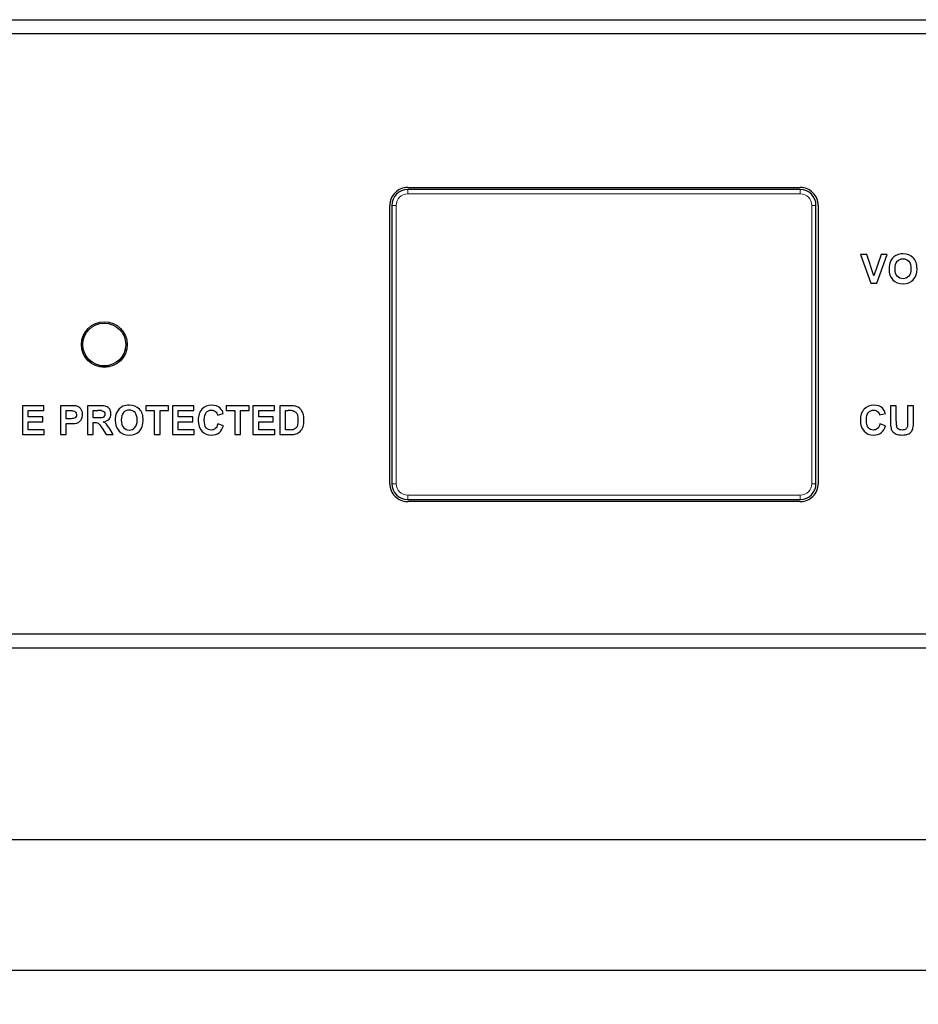
# Model space of a CAD drawing. Units: millimetres. Extents: x -28 to 483, y -144 to 44.
# Drawn here: x 122 to 185, y -25 to 44 of the extents above; entities that cross this region are included whole.
import ezdxf

# ---------------------------------------------------------------- set-up
doc = ezdxf.new("R2010")
doc.units = ezdxf.units.MM
for name, color, linetype, lineweight in [('Dimension', 7, 'Continuous', 15), ('Dimension @ 2', 7, 'Continuous', 15), ('Visible (ISO)', 7, 'Continuous', 25), ('Visible Narrow (ISO)', 7, 'Continuous', 15)]:
    doc.layers.add(name, color=color, linetype=linetype, lineweight=lineweight)
doc.styles.add('titelhoek', font='arial.ttf')
doc.dimstyles.get("Standard").update_dxf_attribs({"dimtxt": 2, "dimasz": 2, "dimexe": 0.5, "dimexo": 0.5, "dimgap": 0.5, "dimtad": 1, "dimtxsty": 'titelhoek', "dimcen": 0, "dimadec": 0, "dimazin": 2, "dimtfac": 1, "dimtofl": 0, "dimtmove": 0, "dimatfit": 3, "dimfxl": 0, "dimtolj": 1, "dimtzin": 0, "dimarcsym": 0})

# ---------------------------------------------------------------- blocks, each defined once
blk = doc.blocks.new('*D21')
at = {"layer": 'Defpoints', "color": 0, "transparency": 16777216}
for p in [(0, 3), (483, 3), (483, -22.548)]:
    blk.add_point(p, dxfattribs=at)
at = {"layer": 'Dimension', "color": 0, "linetype": 'ByBlock', "lineweight": -2, "transparency": 16777216}
for p, q in [((0, 2), (0, -23.548)), ((483, 2), (483, -23.548)), ((4, -22.548), (479, -22.548))]:
    blk.add_line(p, q, dxfattribs=at)
at = {"layer": 'Dimension', "color": 0, "transparency": 16777216}
for points in [[(4, -21.881), (4, -23.214), (0, -22.548)], [(479, -21.881), (479, -23.214), (483, -22.548)]]:
    blk.add_solid(points, dxfattribs=at)
at = {"layer": 'Dimension', "color": 0, "transparency": 16777216, "insert": (241.5, -18.984), "char_height": 4, "attachment_point": 5, "style": 'titelhoek'}
blk.add_mtext('\\A1;483 [19,016]', dxfattribs=at)
blk = doc.blocks.new('*D23')
at = {"layer": 'Defpoints', "color": 0, "transparency": 16777216}
for p in [(8, 3), (475, 3), (475, -13.401)]:
    blk.add_point(p, dxfattribs=at)
at = {"layer": 'Dimension', "color": 0, "linetype": 'ByBlock', "lineweight": -2, "transparency": 16777216}
for p, q in [((8, 2), (8, -14.401)), ((475, 2), (475, -14.401)), ((12, -13.401), (471, -13.401))]:
    blk.add_line(p, q, dxfattribs=at)
at = {"layer": 'Dimension', "color": 0, "transparency": 16777216}
for points in [[(12, -12.734), (12, -14.068), (8, -13.401)], [(471, -12.734), (471, -14.068), (475, -13.401)]]:
    blk.add_solid(points, dxfattribs=at)
at = {"layer": 'Dimension', "color": 0, "transparency": 16777216, "insert": (241.5, -9.837), "char_height": 4, "attachment_point": 5, "style": 'titelhoek'}
blk.add_mtext('\\A1;467 [18,386]', dxfattribs=at)

msp = doc.modelspace()

# ---------------------------------------------------------------- linework, layer by layer
at = {"layer": 'Visible (ISO)'}
for p, q in [((3, 44), (480, 44)), ((482.236, 43), (0.764, 43)), ((148.75, 32.25), (176.25, 32.25)), ((176.25, 32.1), (148.75, 32.1)), ((147.5, 11.5), (147.5, 31)), ((147.65, 31), (147.65, 11.5)), ((177.35, 11.5), (177.35, 31)), ((177.5, 31), (177.5, 11.5)), ((180.459, 27.568), (181.181, 25.548)), ((180.901, 27.568), (180.459, 27.568)), ((181.412, 26.073), (180.901, 27.568)), ((181.907, 27.568), (181.412, 26.073)), ((181.616, 25.548), (182.34, 27.568)), ((182.34, 27.568), (181.907, 27.568)), ((181.181, 25.548), (181.616, 25.548)), ((125.903, 21.35), (126.003, 21.35)), ((128.966, 20.933), (128.966, 20.9)), ((128.966, 20.9), (129.061, 20.9)), ((128.997, 21.35), (129.097, 21.35)), ((126.144, 20.4), (126.264, 20.4)), ((128.736, 20.4), (128.856, 20.4)), ((121.762, 16.97), (121.762, 14.95)), ((123.26, 16.97), (121.762, 16.97)), ((122.17, 16.628), (123.26, 16.628)), ((122.17, 16.18), (122.17, 16.628)), ((123.26, 16.628), (123.26, 16.97)), ((124.429, 16.97), (124.429, 14.95)), ((125.083, 16.97), (124.429, 16.97)), ((124.837, 16.055), (124.837, 16.628)), ((124.837, 16.628), (125.034, 16.628)), ((126.313, 16.97), (126.313, 14.95)), ((127.171, 16.97), (126.313, 16.97)), ((126.721, 16.628), (127.039, 16.628)), ((126.721, 16.116), (126.721, 16.628)), ((130.4, 16.97), (130.4, 16.628)), ((132.005, 16.97), (130.4, 16.97)), ((130.4, 16.628), (130.999, 16.628)), ((130.999, 16.628), (130.999, 14.95)), ((131.407, 16.628), (132.005, 16.628)), ((131.407, 14.95), (131.407, 16.628)), ((132.005, 16.628), (132.005, 16.97)), ((132.268, 16.97), (132.268, 14.95)), ((133.766, 16.97), (132.268, 16.97)), ((132.676, 16.628), (133.766, 16.628)), ((132.676, 16.18), (132.676, 16.628)), ((133.766, 16.628), (133.766, 16.97)), ((136.044, 16.97), (136.044, 16.628)), ((137.65, 16.97), (136.044, 16.97)), ((136.044, 16.628), (136.644, 16.628)), ((136.644, 16.628), (136.644, 14.95)), ((137.052, 16.628), (137.65, 16.628)), ((137.052, 14.95), (137.052, 16.628)), ((137.65, 16.628), (137.65, 16.97)), ((137.913, 16.97), (137.913, 14.95)), ((139.411, 16.97), (137.913, 16.97)), ((138.321, 16.628), (139.411, 16.628)), ((138.321, 16.18), (138.321, 16.628)), ((139.411, 16.628), (139.411, 16.97)), ((139.794, 16.97), (139.794, 14.95)), ((140.539, 16.97), (139.794, 16.97)), ((140.202, 15.29), (140.202, 16.628)), ((140.202, 16.628), (140.385, 16.628)), ((182.565, 16.97), (182.565, 15.892)), ((182.973, 16.97), (182.565, 16.97)), ((182.973, 15.876), (182.973, 16.97)), ((183.768, 16.97), (183.768, 15.852)), ((184.176, 16.97), (183.768, 16.97)), ((184.176, 15.909), (184.176, 16.97)), ((123.184, 16.18), (122.17, 16.18)), ((123.184, 15.84), (123.184, 16.18)), ((125.06, 16.055), (124.837, 16.055)), ((127.022, 16.116), (126.721, 16.116)), ((133.691, 16.18), (132.676, 16.18)), ((133.691, 15.84), (133.691, 16.18)), ((135.43, 16.317), (135.833, 16.413)), ((139.335, 16.18), (138.321, 16.18)), ((139.335, 15.84), (139.335, 16.18)), ((181.809, 16.318), (182.212, 16.413)), ((122.17, 15.84), (123.184, 15.84)), ((122.17, 15.29), (122.17, 15.84)), ((123.299, 15.29), (122.17, 15.29)), ((123.299, 14.95), (123.299, 15.29)), ((124.837, 15.712), (125.103, 15.712)), ((124.837, 14.95), (124.837, 15.712)), ((126.721, 15.793), (126.803, 15.793)), ((126.721, 14.95), (126.721, 15.793)), ((127.346, 15.389), (127.641, 14.95)), ((128.129, 14.95), (127.882, 15.344)), ((132.676, 15.84), (133.691, 15.84)), ((132.676, 15.29), (132.676, 15.84)), ((133.805, 15.29), (132.676, 15.29)), ((133.805, 14.95), (133.805, 15.29)), ((135.839, 15.567), (135.443, 15.693)), ((138.321, 15.84), (139.335, 15.84)), ((138.321, 15.29), (138.321, 15.84)), ((139.449, 15.29), (138.321, 15.29)), ((139.449, 14.95), (139.449, 15.29)), ((140.506, 15.29), (140.202, 15.29)), ((182.218, 15.568), (181.823, 15.693)), ((121.762, 14.95), (123.299, 14.95)), ((124.429, 14.95), (124.837, 14.95)), ((126.313, 14.95), (126.721, 14.95)), ((127.641, 14.95), (128.129, 14.95)), ((130.999, 14.95), (131.407, 14.95)), ((132.268, 14.95), (133.805, 14.95)), ((136.644, 14.95), (137.052, 14.95)), ((137.913, 14.95), (139.449, 14.95)), ((139.794, 14.95), (140.562, 14.95)), ((148.75, 10.4), (176.25, 10.4)), ((176.25, 10.25), (148.75, 10.25)), ((0.764, 1), (482.236, 1)), ((480, 0), (3, 0))]:
    msp.add_line(p, q, dxfattribs=at)
for radius in [1.6, 1.5]:
    msp.add_circle((127.5, 21.25), radius, dxfattribs=at)
for centre, radius, start, end in [((148.75, 31), 1.25, 89.99991, 180), ((148.75, 31), 1.1, 90, 180), ((176.25, 31), 1.25, 0.00003, 90.00015), ((176.25, 31), 1.1, 0, 90), ((148.75, 11.5), 1.25, 179.99999, 270), ((148.75, 11.5), 1.1, 180, 270), ((176.25, 11.5), 1.25, 269.99992, 0), ((176.25, 11.5), 1.1, 270, 0)]:
    msp.add_arc(centre, radius, start, end, dxfattribs=at)
for centre, major_axis, ratio, start_param, end_param in [((212.965, 7.417), (30.337, -19.778), 0.160479, 3.109545, 3.167139), ((124.759, 16.539), (2.59, 0.078), 0.016273, 0.097557, 0.493914), ((133.615, 15.794), (7.149, 0.791), 0.03707, 0.107748, 0.323203), ((171.104, -1.18), (-10.812, -18.033), 0.156278, 2.995061, 3.107581), ((144.59, -1.277), (16.059, -17.985), 0.16274, 3.215461, 3.32187), ((187.307, 34.999), (-4.592, -19.799), 0.059678, 6.031323, 6.161251), ((183.486, 21.722), (0.483, 6.217), 0.027901, 2.796661, 3.04046), ((19.92, 38.993), (105.767, -23.164), 0.022065, 6.182776, 6.232641), ((136.688, 16.11), (4.124, -0.763), 0.072693, 5.908682, 6.126095), ((172.895, 28.461), (8.989, -13.408), 0.202829, 0.012047, 0.173229), ((172.441, 25.345), (11.576, -10.208), 0.181269, 0.002231, 0.09928), ((181.685, 16.732), (2.376, -1.536), 0.418542, 5.996742, 6.225843)]:
    msp.add_ellipse(centre, major_axis=major_axis, ratio=ratio, start_param=start_param, end_param=end_param, dxfattribs=at)
for points, knots in [([(184.157, 27.326), (183.978, 27.51), (183.74, 27.603), (183.442, 27.603), (183.278, 27.603), (183.132, 27.576), (183.007, 27.522)], [3, 3, 3, 3, 4, 4, 4, 5, 5, 5, 5]), ([(183.039, 27.081), (183.143, 27.196), (183.278, 27.254), (183.447, 27.254), (183.614, 27.254), (183.749, 27.197), (183.851, 27.083)], [5, 5, 5, 5, 6, 6, 6, 7, 7, 7, 7]), ([(183.851, 27.083), (183.952, 26.969), (184.003, 26.796), (184.003, 26.565), (184.003, 26.331), (183.951, 26.155), (183.847, 26.038)], [3, 3, 3, 3, 4, 4, 4, 5, 5, 5, 5]), ([(184.159, 25.789), (184.336, 25.974), (184.425, 26.229), (184.425, 26.555), (184.425, 26.884), (184.335, 27.141), (184.157, 27.326)], [5, 5, 5, 5, 6, 6, 6, 7, 7, 7, 7]), ([(182.731, 25.788), (182.908, 25.605), (183.147, 25.513), (183.448, 25.513), (183.744, 25.513), (183.981, 25.605), (184.159, 25.789)], [7, 7, 7, 7, 8, 8, 8, 9, 9, 9, 9]), ([(183.847, 26.038), (183.742, 25.92), (183.609, 25.862), (183.447, 25.862), (183.284, 25.862), (183.15, 25.921), (183.044, 26.039)], [1, 1, 1, 1, 2, 2, 2, 3, 3, 3, 3]), ([(125.327, 16.614), (125.393, 16.602), (125.448, 16.573), (125.491, 16.525), (125.535, 16.477), (125.556, 16.416), (125.556, 16.343), (125.556, 16.283), (125.541, 16.231), (125.51, 16.186), (125.479, 16.141), (125.437, 16.108), (125.382, 16.087), (125.328, 16.066), (125.221, 16.055), (125.06, 16.055)], [2, 2, 2, 2, 3, 3, 3, 4, 4, 4, 5, 5, 5, 6, 6, 6, 7, 7, 7, 7]), ([(125.526, 15.741), (125.597, 15.756), (125.668, 15.788), (125.737, 15.837), (125.807, 15.885), (125.864, 15.951), (125.909, 16.036), (125.954, 16.12), (125.976, 16.224), (125.976, 16.349), (125.976, 16.509), (125.937, 16.64), (125.859, 16.742), (125.781, 16.844), (125.684, 16.909), (125.568, 16.94)], [3, 3, 3, 3, 4, 4, 4, 5, 5, 5, 6, 6, 6, 7, 7, 7, 8, 8, 8, 8]), ([(127.336, 16.621), (127.403, 16.61), (127.454, 16.584), (127.49, 16.542), (127.526, 16.5), (127.545, 16.445), (127.545, 16.377), (127.545, 16.317), (127.531, 16.266), (127.503, 16.226), (127.476, 16.186), (127.438, 16.157), (127.389, 16.14), (127.34, 16.124), (127.218, 16.116), (127.022, 16.116)], [1, 1, 1, 1, 2, 2, 2, 3, 3, 3, 4, 4, 4, 5, 5, 5, 6, 6, 6, 6]), ([(127.432, 15.841), (127.609, 15.867), (127.742, 15.929), (127.831, 16.028), (127.92, 16.127), (127.965, 16.252), (127.965, 16.404), (127.965, 16.523), (127.935, 16.629), (127.877, 16.722), (127.818, 16.815), (127.74, 16.879), (127.642, 16.916), (127.544, 16.952), (127.387, 16.97), (127.171, 16.97)], [2, 2, 2, 2, 3, 3, 3, 4, 4, 4, 5, 5, 5, 6, 6, 6, 7, 7, 7, 7]), ([(128.267, 15.947), (128.267, 15.626), (128.355, 15.374), (128.533, 15.19), (128.71, 15.007), (128.949, 14.915), (129.249, 14.915), (129.546, 14.915), (129.783, 15.007), (129.96, 15.192), (130.138, 15.376), (130.226, 15.631), (130.226, 15.957), (130.226, 16.286), (130.137, 16.543), (129.958, 16.727), (129.78, 16.912), (129.541, 17.004), (129.244, 17.004), (129.079, 17.004), (128.934, 16.978), (128.808, 16.925)], [3, 3, 3, 3, 4, 4, 4, 5, 5, 5, 6, 6, 6, 7, 7, 7, 8, 8, 8, 9, 9, 9, 10, 10, 10, 10]), ([(128.808, 16.925), (128.714, 16.885), (128.627, 16.824), (128.547, 16.743), (128.468, 16.661), (128.405, 16.569), (128.359, 16.466)], [1, 1, 1, 1, 2, 2, 2, 3, 3, 3, 3]), ([(128.687, 15.961), (128.687, 16.194), (128.738, 16.367), (128.841, 16.483), (128.944, 16.598), (129.08, 16.656), (129.248, 16.656), (129.416, 16.656), (129.551, 16.599), (129.652, 16.485), (129.754, 16.371), (129.805, 16.198), (129.805, 15.967), (129.805, 15.733), (129.752, 15.557), (129.648, 15.44), (129.544, 15.323), (129.41, 15.264), (129.248, 15.264), (129.085, 15.264), (128.951, 15.323), (128.845, 15.441), (128.74, 15.559), (128.687, 15.733), (128.687, 15.961)], [0, 0, 0, 0, 1, 1, 1, 2, 2, 2, 3, 3, 3, 4, 4, 4, 5, 5, 5, 6, 6, 6, 7, 7, 7, 8, 8, 8, 8]), ([(135.627, 16.785), (135.472, 16.931), (135.272, 17.004), (135.025, 17.004), (134.742, 17.004), (134.513, 16.911), (134.34, 16.725), (134.166, 16.539), (134.079, 16.278), (134.079, 15.942), (134.079, 15.624), (134.166, 15.374), (134.338, 15.19), (134.511, 15.007), (134.732, 14.915), (135, 14.915), (135.217, 14.915), (135.395, 14.969), (135.537, 15.076), (135.678, 15.183), (135.778, 15.347), (135.839, 15.567)], [1, 1, 1, 1, 2, 2, 2, 3, 3, 3, 4, 4, 4, 5, 5, 5, 6, 6, 6, 7, 7, 7, 8, 8, 8, 8]), ([(135.443, 15.693), (135.41, 15.545), (135.353, 15.436), (135.275, 15.367), (135.197, 15.298), (135.104, 15.264), (134.996, 15.264), (134.849, 15.264), (134.729, 15.318), (134.637, 15.427), (134.546, 15.535), (134.5, 15.717), (134.5, 15.972), (134.5, 16.213), (134.546, 16.387), (134.639, 16.495), (134.733, 16.602), (134.854, 16.656), (135.004, 16.656), (135.112, 16.656), (135.204, 16.625), (135.28, 16.565), (135.356, 16.504), (135.406, 16.422), (135.43, 16.317)], [10, 10, 10, 10, 11, 11, 11, 12, 12, 12, 13, 13, 13, 14, 14, 14, 15, 15, 15, 16, 16, 16, 17, 17, 17, 18, 18, 18, 18]), ([(140.72, 16.609), (140.796, 16.592), (140.859, 16.561), (140.909, 16.514), (140.958, 16.467), (140.997, 16.402), (141.025, 16.318), (141.052, 16.234), (141.066, 16.115), (141.066, 15.959), (141.066, 15.802), (141.052, 15.679), (141.025, 15.589), (140.997, 15.498), (140.961, 15.433), (140.918, 15.394), (140.874, 15.354), (140.819, 15.326), (140.753, 15.309)], [3, 3, 3, 3, 4, 4, 4, 5, 5, 5, 6, 6, 6, 7, 7, 7, 8, 8, 8, 9, 9, 9, 9]), ([(141.426, 15.511), (141.467, 15.631), (141.488, 15.774), (141.488, 15.941), (141.488, 16.13), (141.466, 16.289), (141.421, 16.418), (141.377, 16.547), (141.313, 16.656), (141.228, 16.745), (141.144, 16.835), (141.042, 16.897), (140.924, 16.931)], [2, 2, 2, 2, 3, 3, 3, 4, 4, 4, 5, 5, 5, 6, 6, 6, 6]), ([(180.719, 16.725), (180.545, 16.539), (180.459, 16.278), (180.459, 15.942), (180.459, 15.624), (180.545, 15.374), (180.717, 15.19)], [4, 4, 4, 4, 5, 5, 5, 6, 6, 6, 6]), ([(182.006, 16.785), (181.852, 16.931), (181.651, 17.004), (181.404, 17.004), (181.121, 17.004), (180.892, 16.911), (180.719, 16.725)], [6, 6, 6, 6, 7, 7, 7, 8, 8, 8, 8]), ([(181.019, 16.495), (181.112, 16.602), (181.233, 16.656), (181.383, 16.656), (181.491, 16.656), (181.583, 16.626), (181.659, 16.565)], [11, 11, 11, 11, 12, 12, 12, 13, 13, 13, 13]), ([(181.017, 15.427), (180.924, 15.535), (180.879, 15.717), (180.879, 15.972), (180.879, 16.213), (180.925, 16.387), (181.019, 16.495)], [13, 13, 13, 13, 14, 14, 14, 15, 15, 15, 15]), ([(126.803, 15.793), (126.897, 15.793), (126.965, 15.786), (127.009, 15.77), (127.052, 15.755), (127.093, 15.727), (127.131, 15.686), (127.17, 15.645), (127.241, 15.546), (127.346, 15.389)], [12, 12, 12, 12, 13, 13, 13, 14, 14, 14, 15, 15, 15, 15]), ([(127.882, 15.344), (127.785, 15.501), (127.707, 15.61), (127.65, 15.672), (127.593, 15.734), (127.52, 15.79), (127.432, 15.841)], [7, 7, 7, 7, 8, 8, 8, 9, 9, 9, 9]), ([(180.717, 15.19), (180.89, 15.007), (181.11, 14.915), (181.379, 14.915), (181.596, 14.915), (181.775, 14.969), (181.916, 15.076)], [2, 2, 2, 2, 3, 3, 3, 4, 4, 4, 4]), ([(181.654, 15.367), (181.576, 15.298), (181.483, 15.264), (181.374, 15.264), (181.228, 15.264), (181.108, 15.318), (181.017, 15.427)], [15, 15, 15, 15, 16, 16, 16, 17, 17, 17, 17]), ([(183.645, 15.335), (183.585, 15.287), (183.499, 15.264), (183.382, 15.264), (183.268, 15.264), (183.179, 15.289), (183.113, 15.339)], [4, 4, 4, 4, 5, 5, 5, 6, 6, 6, 6]), ([(182.956, 14.982), (183.056, 14.937), (183.202, 14.915), (183.395, 14.915), (183.555, 14.915), (183.685, 14.936), (183.783, 14.977)], [14, 14, 14, 14, 15, 15, 15, 16, 16, 16, 16])]:
    msp.add_open_spline(points, degree=3, knots=knots, dxfattribs=at)
for points in [[(182.557, 27.064), (182.496, 26.924), (182.465, 26.751), (182.465, 26.546)], [(183.007, 27.522), (182.912, 27.483), (182.825, 27.422), (182.746, 27.341)], [(182.886, 26.559), (182.886, 26.792), (182.937, 26.966), (183.039, 27.081)], [(182.465, 26.546), (182.465, 26.224), (182.554, 25.972), (182.731, 25.788)], [(183.044, 26.039), (182.938, 26.157), (182.886, 26.331), (182.886, 26.559)], [(128.957, 20.893), (128.962, 20.897), (128.965, 20.9), (128.966, 20.9)], [(125.034, 16.628), (125.181, 16.628), (125.279, 16.624), (125.327, 16.614)], [(125.568, 16.94), (125.493, 16.96), (125.331, 16.97), (125.083, 16.97)], [(135.833, 16.413), (135.787, 16.575), (135.719, 16.699), (135.627, 16.785)], [(140.924, 16.931), (140.836, 16.957), (140.708, 16.97), (140.539, 16.97)], [(181.659, 16.565), (181.735, 16.504), (181.785, 16.422), (181.809, 16.318)], [(184.144, 15.395), (184.165, 15.495), (184.176, 15.666), (184.176, 15.909)], [(141.209, 15.154), (141.303, 15.245), (141.375, 15.364), (141.426, 15.511)], [(181.823, 15.693), (181.788, 15.544), (181.733, 15.436), (181.654, 15.367)], [(182.605, 15.38), (182.624, 15.302), (182.661, 15.227), (182.719, 15.156)], [(183.113, 15.339), (183.047, 15.389), (183.006, 15.456), (182.988, 15.538)], [(183.75, 15.509), (183.738, 15.44), (183.703, 15.383), (183.645, 15.335)], [(183.768, 15.852), (183.768, 15.693), (183.763, 15.578), (183.75, 15.509)], [(140.562, 14.95), (140.712, 14.95), (140.832, 14.964), (140.923, 14.993)], [(140.923, 14.993), (141.043, 15.031), (141.138, 15.085), (141.209, 15.154)], [(182.719, 15.156), (182.778, 15.085), (182.856, 15.027), (182.956, 14.982)]]:
    msp.add_open_spline(points, degree=3, dxfattribs=at)
at = {"layer": 'Visible Narrow (ISO)'}
for p, q in [((148.75, 32.1), (148.75, 31.8)), ((148.75, 31.8), (176.25, 31.8)), ((176.25, 31.8), (176.25, 32.1)), ((147.95, 31), (147.65, 31)), ((147.95, 11.5), (147.95, 31)), ((177.05, 31), (177.35, 31)), ((177.05, 31), (177.05, 11.5)), ((126.537, 20.1), (126.388, 20.1)), ((128.612, 20.1), (128.463, 20.1)), ((128.983, 20.65), (128.875, 20.65)), ((127.092, 19.703), (127.908, 19.703)), ((147.95, 11.5), (147.65, 11.5)), ((177.05, 11.5), (177.35, 11.5)), ((148.75, 10.7), (148.75, 10.4)), ((176.25, 10.7), (148.75, 10.7)), ((176.25, 10.7), (176.25, 10.4))]:
    msp.add_line(p, q, dxfattribs=at)
for centre, start, end in [((148.75, 31), 90, 180), ((176.25, 31), 0, 90), ((148.75, 11.5), 180, 270), ((176.25, 11.5), 270, 0)]:
    msp.add_arc(centre, 0.8, start, end, dxfattribs=at)

# ---------------------------------------------------------------- dimensions: what is measured, and where the dimension line sits
at = {"layer": 'Dimension @ 2'}
dim = msp.add_linear_dim(base=(483, -22.548), p1=(0, 3), p2=(483, 3), dimstyle='Standard', override={"dimscale": 2, "dimtix": 0, "dimtofl": 0, "dimtmove": 0, "dimatfit": 3, "dimarcsym": 1}, dxfattribs=at)
dim.commit()
dim.dimension.update_dxf_attribs({"geometry": '*D21', "text_midpoint": (241.5, -22.548), "dimtype": 160})
dim = msp.add_linear_dim(base=(475, -13.401), p1=(8, 3), p2=(475, 3), dimstyle='Standard', override={"dimscale": 2, "dimtix": 0, "dimtofl": 0, "dimtmove": 0, "dimatfit": 3, "dimarcsym": 1}, dxfattribs=at)
dim.commit()
dim.dimension.update_dxf_attribs({"geometry": '*D23', "text_midpoint": (241.5, -9.837)})

doc.saveas('drawing.dxf')
